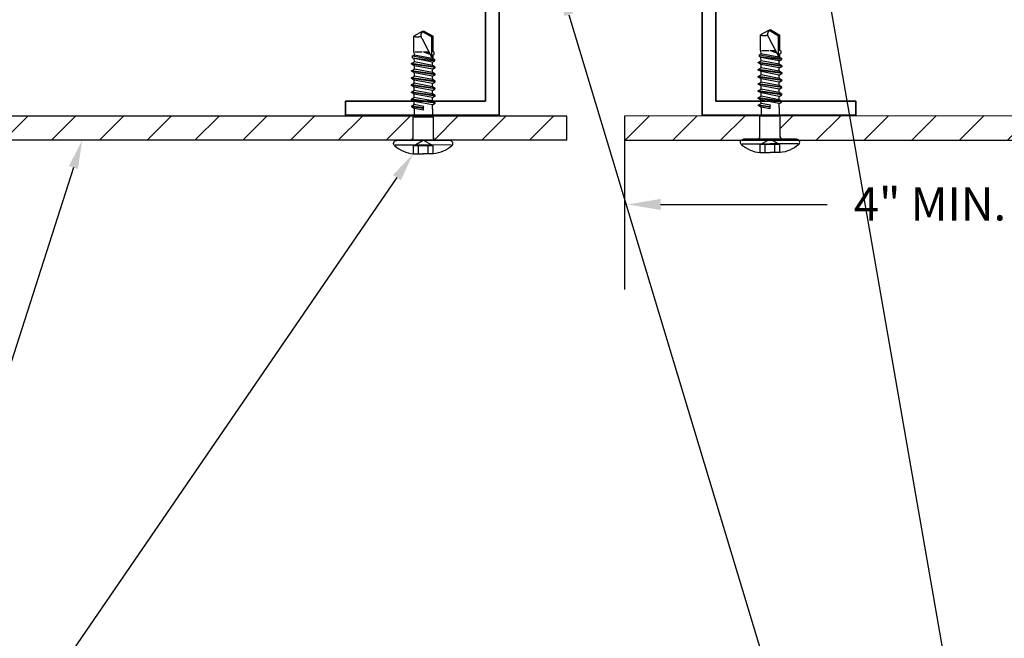
# Model space of a CAD drawing. Units: inches. Extents: x -1 to 58, y -101 to 49.
# Drawn here: x 25 to 31, y -68 to -64 of the extents above; entities that cross this region are included whole.
import ezdxf
from ezdxf import colors
from ezdxf.entities.mleader import LeaderData, LeaderLine
from ezdxf.math import Vec2, Vec3

# ---------------------------------------------------------------- set-up
doc = ezdxf.new("R2010")
doc.units = ezdxf.units.IN
doc.header["$MEASUREMENT"] = 0
doc.linetypes.add('CACHE', pattern=[0.375, 0.25, -0.125])
doc.linetypes.add('PHANTOM2', pattern=[1.25, 0.625, -0.125, 0.125, -0.125, 0.125, -0.125])
for name, color, linetype in [('ALUCOBOND PLUS', 150, 'Continuous'), ('CACHE', 8, 'CACHE'), ('Vis', 150, 'Continuous')]:
    doc.layers.add(name, color=color, linetype=linetype)
for name, color, linetype, lineweight in [('AM_8', 1, 'Continuous', 15), ('Annotations', 1, 'Continuous', 9), ('HAT CHANNEL', 40, 'Continuous', 35)]:
    doc.layers.add(name, color=color, linetype=linetype, lineweight=lineweight)
doc.styles.get("Standard").update_dxf_attribs({"font": 'arial.ttf'})
doc.styles.add('style1', font='romans.shx', dxfattribs={"oblique": 10})
pattern_1 = [(45, (-40.38374, -50.40395), (-0.1555635, 0.1555635), [])]

# ---------------------------------------------------------------- blocks, each defined once
blk = doc.blocks.new('A$Cbe0c4f25')
at = {"layer": 'HAT CHANNEL'}
for p, q in [((0.91, 1), (0.91, 0.09)), ((0.91, 1), (2.41, 1)), ((2.41, 1), (2.41, 0.09)), ((1, 0), (1, 0.91)), ((1, 0.91), (2.32, 0.91)), ((2.32, 0.91), (2.32, 0)), ((0, 0), (0, 0.09)), ((0.91, 0.09), (0, 0.09)), ((2.41, 0.09), (3.32, 0.09)), ((3.32, 0.09), (3.32, 0)), ((0, 0), (1, 0)), ((2.32, 0), (3.32, 0))]:
    blk.add_line(p, q, dxfattribs=at)

msp = doc.modelspace()

# ---------------------------------------------------------------- hatches: boundary and pattern name
at = {"layer": 'AM_8'}
h = msp.add_hatch(dxfattribs=at)
h.set_pattern_fill('_U', color=150, scale=0.22, angle=45, style=0, pattern_type=0)
h.set_pattern_definition(pattern_1)
edge = h.paths.add_edge_path()
edge.add_line((29.6955, -64.2478), (29.696, -64.2483))
edge.add_line((29.696, -64.2483), (29.6958, -64.3801))
edge.add_arc((29.7146, -64.3801), 0.0188, 179.91661, 269.91661)
edge.add_line((29.7146, -64.399), (29.8027, -64.3991))
edge.add_arc((29.8026, -64.4193), 0.0202, 44.71642, 89.91661, ccw=False)
edge.add_line((29.817, -64.4051), (33.4877, -64.4052))
edge.add_line((33.4877, -64.4052), (33.5031, -56.5594))
edge.add_line((33.5031, -56.5594), (33.346, -56.5594))
edge.add_line((33.346, -56.5594), (33.328, -64.2467))
edge.add_line((33.328, -64.2467), (29.6955, -64.2478))
h = msp.add_hatch(dxfattribs=at)
h.set_pattern_fill('_U', color=150, scale=0.22, angle=45, style=0, pattern_type=0)
h.set_pattern_definition(pattern_1)
edge = h.paths.add_edge_path()
edge.add_line((21.5975, -64.2481), (21.5975, -64.4045))
edge.add_line((21.5975, -64.4045), (27.2959, -64.405))
edge.add_arc((27.288, -64.3879), 0.0188, 294.92833, 359.91661)
edge.add_line((27.3068, -64.388), (27.307, -64.2561))
edge.add_line((27.307, -64.2561), (27.307, -64.2561))
edge.add_line((27.307, -64.2561), (27.314, -64.2492))
edge.add_line((27.314, -64.2492), (27.3729, -64.2493))
edge.add_line((27.3729, -64.2493), (27.3729, -64.2481))
edge.add_line((27.3729, -64.2481), (21.5975, -64.2481))
h = msp.add_hatch(dxfattribs=at)
h.set_pattern_fill('_U', color=150, scale=0.22, angle=45, style=0, pattern_type=0)
h.set_pattern_definition(pattern_1)
edge = h.paths.add_edge_path()
edge.add_line((28.3067, -64.2481), (27.4318, -64.2481))
edge.add_line((27.4318, -64.2481), (27.4318, -64.2494))
edge.add_line((27.4318, -64.2494), (27.4388, -64.2563))
edge.add_line((27.4388, -64.2563), (27.4386, -64.3881))
edge.add_arc((27.4574, -64.3882), 0.0188, 179.91661, 243.4567)
edge.add_line((27.449, -64.405), (28.3067, -64.4051))
edge.add_line((28.3067, -64.4051), (28.3067, -64.2481))
h = msp.add_hatch(dxfattribs=at)
h.set_pattern_fill('_U', color=150, scale=0.22, angle=45, style=0, pattern_type=0)
h.set_pattern_definition(pattern_1)
edge = h.paths.add_edge_path()
edge.add_line((29.457, -64.3986), (29.5454, -64.3987))
edge.add_arc((29.5451, -64.3799), 0.0188, 270.88812, 359.91661)
edge.add_line((29.564, -64.3799), (29.5642, -64.2481))
edge.add_line((29.5642, -64.2481), (29.5642, -64.2481))
edge.add_line((29.5642, -64.2481), (29.5644, -64.2479))
edge.add_line((29.5644, -64.2479), (28.6817, -64.2481))
edge.add_line((28.6817, -64.2481), (28.6817, -64.4051))
edge.add_line((28.6817, -64.4051), (29.4421, -64.4051))
edge.add_arc((29.457, -64.4188), 0.0202, 89.91661, 137.21998, ccw=False)

# ---------------------------------------------------------------- linework, layer by layer
at = {"lineweight": -3}
for p, q in [((28.6817, -64.4051), (28.6817, -65.3774)), ((28.9168, -64.8236), (30.0008, -64.8236))]:
    msp.add_line(p, q, dxfattribs=at)
msp.add_solid([(28.9168, -64.7875), (28.9168, -64.8596), (28.7003, -64.8236)], dxfattribs=at)
at = {"layer": 'ALUCOBOND PLUS', "color": 150}
for p, q in [((28.3067, -64.2481), (21.5975, -64.2481)), ((28.3067, -64.4051), (28.3067, -64.2481)), ((28.3067, -64.4051), (21.5975, -64.4045))]:
    msp.add_line(p, q, dxfattribs=at)
at = {"layer": 'ALUCOBOND PLUS', "color": 150, "lineweight": -3}
for p, q in [((33.328, -64.2467), (28.6817, -64.2481)), ((28.6817, -64.2481), (28.6817, -64.4051))]:
    msp.add_line(p, q, dxfattribs=at)
msp.add_lwpolyline([(28.6817, -64.4051), (33.4877, -64.4052)], dxfattribs=at)
at = {"layer": 'CACHE'}
for p, q in [((27.314, -64.2009), (27.314, -64.2492)), ((27.3709, -64.2092), (27.3271, -64.2009)), ((27.3725, -64.2009), (27.3709, -64.2092)), ((27.4319, -64.201), (27.4318, -64.2494)), ((29.5712, -64.1928), (29.5711, -64.2412)), ((29.6281, -64.2011), (29.5843, -64.1929)), ((29.6296, -64.1929), (29.6281, -64.2011)), ((29.6891, -64.193), (29.689, -64.2413)), ((27.3068, -64.388), (27.307, -64.2561)), ((27.307, -64.2561), (27.314, -64.2492)), ((27.4388, -64.2563), (27.307, -64.2561)), ((27.4318, -64.2494), (27.314, -64.2492)), ((27.4388, -64.2563), (27.4318, -64.2494)), ((27.4386, -64.3881), (27.4388, -64.2563)), ((29.564, -64.3799), (29.5642, -64.2481)), ((29.5642, -64.2481), (29.5711, -64.2412)), ((29.696, -64.2483), (29.5642, -64.2481)), ((29.689, -64.2413), (29.5711, -64.2412)), ((29.696, -64.2483), (29.689, -64.2413)), ((29.6958, -64.3801), (29.696, -64.2483)), ((27.3089, -64.4422), (27.3727, -64.4054)), ((27.4364, -64.4423), (27.3727, -64.4054)), ((29.566, -64.4341), (29.6298, -64.3974)), ((29.6935, -64.4343), (29.6298, -64.3974)), ((27.3088, -64.4941), (27.3089, -64.4422)), ((27.4364, -64.4423), (27.3089, -64.4422)), ((27.3407, -64.4941), (27.3408, -64.4422)), ((27.4044, -64.4942), (27.4045, -64.4423)), ((27.4363, -64.4943), (27.4364, -64.4423)), ((29.6935, -64.4343), (29.566, -64.4341)), ((29.566, -64.4861), (29.566, -64.4341)), ((29.5978, -64.4861), (29.5979, -64.4342)), ((29.6616, -64.4862), (29.6617, -64.4343)), ((29.6935, -64.4863), (29.6935, -64.4343))]:
    msp.add_line(p, q, dxfattribs=at)
for centre, radius, start, end in [((27.2894, -64.3883), 0.0174, 329.5745, 1.0846), ((27.4565, -64.3884), 0.0179, 179.15426, 209.84446), ((29.5465, -64.3803), 0.0174, 329.5745, 1.0846), ((29.7137, -64.3804), 0.0179, 179.15426, 209.84446)]:
    msp.add_arc(centre, radius, start, end, dxfattribs=at)
at = {"layer": 'Vis', "linetype": 'Continuous'}
for p, q in [((27.3661, -63.6963), (27.3113, -63.7278)), ((27.3814, -63.6963), (27.3661, -63.6963)), ((27.3814, -63.6963), (27.436, -63.728)), ((29.6232, -63.6883), (29.5685, -63.7198)), ((29.6385, -63.6883), (29.6232, -63.6883)), ((29.6385, -63.6883), (29.6932, -63.72)), ((27.3112, -63.8296), (27.3113, -63.7278)), ((27.4359, -63.8298), (27.436, -63.728)), ((29.5683, -63.8215), (29.5685, -63.7198)), ((29.693, -63.8217), (29.6932, -63.72)), ((27.3112, -63.8296), (27.3123, -63.851)), ((27.3195, -63.8296), (27.366, -63.8296)), ((27.413, -63.8387), (27.3735, -63.8297)), ((27.4096, -63.8322), (27.3735, -63.8297)), ((27.3735, -63.8297), (27.4161, -63.8447)), ((27.3735, -63.8297), (27.4083, -63.8297)), ((27.4442, -63.8346), (27.4359, -63.8298)), ((27.4442, -63.8459), (27.4442, -63.8346)), ((29.5683, -63.8215), (29.5694, -63.843)), ((29.5766, -63.8216), (29.6232, -63.8216)), ((29.6702, -63.8307), (29.6307, -63.8216)), ((29.6668, -63.8241), (29.6307, -63.8216)), ((29.6307, -63.8216), (29.6732, -63.8366)), ((29.6307, -63.8216), (29.6655, -63.8217)), ((29.692, -63.8433), (29.7014, -63.8379)), ((29.7014, -63.8266), (29.693, -63.8217)), ((29.7014, -63.8379), (29.7014, -63.8266)), ((27.2961, -63.9062), (27.3145, -63.8956)), ((27.3033, -63.8682), (27.3034, -63.8561)), ((27.3135, -63.874), (27.3033, -63.8682)), ((27.3033, -63.8682), (27.4375, -63.8859)), ((27.3034, -63.8561), (27.3123, -63.851)), ((27.3034, -63.8561), (27.4338, -63.8789)), ((27.4303, -63.8722), (27.3123, -63.851)), ((27.4328, -63.8967), (27.3135, -63.874)), ((27.3145, -63.8956), (27.3135, -63.874)), ((27.4323, -63.9179), (27.3145, -63.8956)), ((27.4323, -63.9179), (27.4328, -63.8967)), ((27.4328, -63.8967), (27.4488, -63.8874)), ((27.4349, -63.8513), (27.4339, -63.8728)), ((27.4488, -63.8815), (27.4339, -63.8728)), ((27.4349, -63.8513), (27.4442, -63.8459)), ((27.4488, -63.8874), (27.4488, -63.8815)), ((29.5532, -63.8982), (29.5716, -63.8876)), ((29.5532, -63.9018), (29.5532, -63.8982)), ((29.7079, -63.9205), (29.5532, -63.8982)), ((29.5716, -63.9125), (29.5532, -63.9018)), ((29.7079, -63.9242), (29.5532, -63.9018)), ((29.5605, -63.8481), (29.5694, -63.843)), ((29.5605, -63.8481), (29.6909, -63.8708)), ((29.5605, -63.8601), (29.5605, -63.8481)), ((29.5706, -63.866), (29.5605, -63.8601)), ((29.5605, -63.8601), (29.6946, -63.8779)), ((29.6875, -63.8642), (29.5694, -63.843)), ((29.6899, -63.8886), (29.5706, -63.866)), ((29.5716, -63.8876), (29.5706, -63.866)), ((29.6895, -63.9098), (29.5716, -63.8876)), ((29.6895, -63.9098), (29.6899, -63.8886)), ((29.6899, -63.8886), (29.706, -63.8794)), ((29.692, -63.8433), (29.691, -63.8648)), ((29.706, -63.8735), (29.691, -63.8648)), ((29.706, -63.8794), (29.706, -63.8735)), ((27.296, -63.9525), (27.3144, -63.9419)), ((27.296, -63.9562), (27.296, -63.9525)), ((27.4507, -63.9748), (27.296, -63.9525)), ((27.3144, -63.9668), (27.296, -63.9562)), ((27.4507, -63.9785), (27.296, -63.9562)), ((27.2961, -63.9099), (27.2961, -63.9062)), ((27.4507, -63.9285), (27.2961, -63.9062)), ((27.3145, -63.9205), (27.2961, -63.9099)), ((27.4507, -63.9322), (27.2961, -63.9099)), ((27.3144, -63.9419), (27.3145, -63.9205)), ((27.4323, -63.9641), (27.3144, -63.9419)), ((27.4322, -63.9891), (27.3144, -63.9668)), ((27.3144, -63.9881), (27.3144, -63.9668)), ((27.4323, -63.9428), (27.3145, -63.9205)), ((27.4507, -63.9285), (27.4323, -63.9179)), ((27.4323, -63.9428), (27.4507, -63.9322)), ((27.4323, -63.9641), (27.4323, -63.9428)), ((27.4507, -63.9748), (27.4323, -63.9641)), ((27.4507, -63.9322), (27.4507, -63.9285)), ((29.5531, -63.9444), (29.5716, -63.9338)), ((29.5531, -63.9481), (29.5531, -63.9444)), ((29.7078, -63.9668), (29.5531, -63.9444)), ((29.5715, -63.9588), (29.5531, -63.9481)), ((29.7078, -63.9705), (29.5531, -63.9481)), ((29.6894, -63.9811), (29.5715, -63.9588)), ((29.5715, -63.9801), (29.5715, -63.9588)), ((29.5716, -63.9338), (29.5716, -63.9125)), ((29.6894, -63.9348), (29.5716, -63.9125)), ((29.6894, -63.9561), (29.5716, -63.9338)), ((29.6894, -63.9348), (29.7079, -63.9242)), ((29.6894, -63.9561), (29.6894, -63.9348)), ((29.7078, -63.9668), (29.6894, -63.9561)), ((29.7079, -63.9205), (29.6895, -63.9098)), ((29.7078, -63.9705), (29.7078, -63.9668)), ((29.7079, -63.9242), (29.7079, -63.9205)), ((27.2959, -63.9988), (27.3144, -63.9881)), ((27.2959, -64.0024), (27.2959, -63.9988)), ((27.4506, -64.0211), (27.2959, -63.9988)), ((27.3143, -64.0131), (27.2959, -64.0024)), ((27.4506, -64.0248), (27.2959, -64.0024)), ((27.3143, -64.0344), (27.3143, -64.0131)), ((27.4322, -64.0354), (27.3143, -64.0131)), ((27.4322, -64.0104), (27.3144, -63.9881)), ((27.4322, -63.9891), (27.4507, -63.9785)), ((27.4322, -64.0104), (27.4322, -63.9891)), ((27.4506, -64.0211), (27.4322, -64.0104)), ((27.4322, -64.0354), (27.4506, -64.0248)), ((27.4506, -64.0248), (27.4506, -64.0211)), ((27.4507, -63.9785), (27.4507, -63.9748)), ((29.553, -64.037), (29.5714, -64.0264)), ((29.5531, -63.9907), (29.5715, -63.9801)), ((29.5531, -63.9944), (29.5531, -63.9907)), ((29.7078, -64.0131), (29.5531, -63.9907)), ((29.5715, -64.0051), (29.5531, -63.9944)), ((29.7077, -64.0167), (29.5531, -63.9944)), ((29.5714, -64.0264), (29.5715, -64.0051)), ((29.6893, -64.0487), (29.5714, -64.0264)), ((29.6894, -64.0024), (29.5715, -63.9801)), ((29.6893, -64.0273), (29.5715, -64.0051)), ((29.6893, -64.0273), (29.7077, -64.0167)), ((29.6893, -64.0487), (29.6893, -64.0273)), ((29.6894, -63.9811), (29.7078, -63.9705)), ((29.6894, -64.0024), (29.6894, -63.9811)), ((29.7078, -64.0131), (29.6894, -64.0024)), ((29.7077, -64.0167), (29.7078, -64.0131)), ((27.2958, -64.0914), (27.3142, -64.0808)), ((27.2958, -64.0951), (27.2958, -64.0914)), ((27.4505, -64.1137), (27.2958, -64.0914)), ((27.3142, -64.1057), (27.2958, -64.0951)), ((27.4505, -64.1174), (27.2958, -64.0951)), ((27.2959, -64.045), (27.3143, -64.0344)), ((27.4505, -64.0674), (27.2959, -64.045)), ((27.2959, -64.0487), (27.2959, -64.045)), ((27.3143, -64.0594), (27.2959, -64.0487)), ((27.4505, -64.071), (27.2959, -64.0487)), ((27.3142, -64.0808), (27.3143, -64.0594)), ((27.4321, -64.103), (27.3142, -64.0808)), ((27.4321, -64.0567), (27.3143, -64.0344)), ((27.4321, -64.0817), (27.3143, -64.0594)), ((27.4321, -64.0567), (27.4322, -64.0354)), ((27.4505, -64.0674), (27.4321, -64.0567)), ((27.4321, -64.0817), (27.4505, -64.071)), ((27.4321, -64.103), (27.4321, -64.0817)), ((27.4505, -64.071), (27.4505, -64.0674)), ((29.5529, -64.0834), (29.5714, -64.0728)), ((29.5529, -64.087), (29.5529, -64.0834)), ((29.7076, -64.1057), (29.5529, -64.0834)), ((29.5713, -64.0977), (29.5529, -64.087)), ((29.7076, -64.1094), (29.5529, -64.087)), ((29.7077, -64.0593), (29.553, -64.037)), ((29.553, -64.0407), (29.553, -64.037)), ((29.5714, -64.0514), (29.553, -64.0407)), ((29.7077, -64.063), (29.553, -64.0407)), ((29.5714, -64.0728), (29.5714, -64.0514)), ((29.6892, -64.0736), (29.5714, -64.0514)), ((29.6892, -64.095), (29.5714, -64.0728)), ((29.6892, -64.0736), (29.7077, -64.063)), ((29.6892, -64.095), (29.6892, -64.0736)), ((29.7076, -64.1057), (29.6892, -64.095)), ((29.7077, -64.0593), (29.6893, -64.0487)), ((29.7077, -64.063), (29.7077, -64.0593)), ((27.2957, -64.1377), (27.3142, -64.1271)), ((27.2957, -64.1414), (27.2957, -64.1377)), ((27.4504, -64.16), (27.2957, -64.1377)), ((27.3141, -64.1521), (27.2957, -64.1414)), ((27.4504, -64.1637), (27.2957, -64.1414)), ((27.432, -64.1743), (27.3141, -64.1521)), ((27.3141, -64.1735), (27.3141, -64.1521)), ((27.432, -64.128), (27.3142, -64.1057)), ((27.3142, -64.1271), (27.3142, -64.1057)), ((27.432, -64.1494), (27.3142, -64.1271)), ((27.432, -64.128), (27.4505, -64.1174)), ((27.432, -64.1494), (27.432, -64.128)), ((27.4504, -64.16), (27.432, -64.1494)), ((27.4505, -64.1137), (27.4321, -64.103)), ((27.4505, -64.1174), (27.4505, -64.1137)), ((29.5529, -64.1297), (29.5713, -64.1191)), ((29.5529, -64.1334), (29.5529, -64.1297)), ((29.7076, -64.152), (29.5529, -64.1297)), ((29.5713, -64.144), (29.5529, -64.1334)), ((29.7075, -64.1557), (29.5529, -64.1334)), ((29.5712, -64.1654), (29.5713, -64.144)), ((29.6892, -64.12), (29.5713, -64.0977)), ((29.5713, -64.1191), (29.5713, -64.0977)), ((29.6891, -64.1414), (29.5713, -64.1191)), ((29.6891, -64.1663), (29.5713, -64.144)), ((29.6891, -64.1414), (29.6892, -64.12)), ((29.7076, -64.152), (29.6891, -64.1414)), ((29.6891, -64.1663), (29.7075, -64.1557)), ((29.6892, -64.12), (29.7076, -64.1094)), ((29.7075, -64.1557), (29.7076, -64.152)), ((29.7076, -64.1094), (29.7076, -64.1057)), ((27.2957, -64.1841), (27.2956, -64.1877)), ((27.314, -64.1984), (27.2956, -64.1877)), ((27.3728, -64.1989), (27.2956, -64.1877)), ((27.2957, -64.1841), (27.3141, -64.1735)), ((27.3735, -64.1953), (27.2957, -64.1841)), ((27.314, -64.2009), (27.314, -64.1984)), ((27.3271, -64.2009), (27.314, -64.1984)), ((27.3753, -64.185), (27.3141, -64.1735)), ((27.3725, -64.2009), (27.3753, -64.185)), ((27.4319, -64.201), (27.432, -64.1743)), ((27.432, -64.1743), (27.4504, -64.1637)), ((27.4504, -64.1637), (27.4504, -64.16)), ((29.5528, -64.176), (29.5712, -64.1654)), ((29.6306, -64.1873), (29.5528, -64.176)), ((29.5528, -64.176), (29.5528, -64.1797)), ((29.5712, -64.1904), (29.5528, -64.1797)), ((29.63, -64.1909), (29.5528, -64.1797)), ((29.6324, -64.177), (29.5712, -64.1654)), ((29.5712, -64.1928), (29.5712, -64.1904)), ((29.5843, -64.1929), (29.5712, -64.1904)), ((29.6296, -64.1929), (29.6324, -64.177)), ((29.6891, -64.193), (29.6891, -64.1663)), ((27.5455, -64.4071), (27.1999, -64.4066)), ((29.8027, -64.3991), (29.457, -64.3986)), ((27.1895, -64.436), (27.3726, -64.4363)), ((27.5558, -64.4366), (27.3726, -64.4363)), ((29.4466, -64.428), (29.6298, -64.4283)), ((29.813, -64.4285), (29.6298, -64.4283)), ((27.307, -64.4941), (27.3726, -64.4942)), ((27.4381, -64.4943), (27.3726, -64.4942)), ((29.5642, -64.4861), (29.6297, -64.4862)), ((29.6953, -64.4863), (29.6297, -64.4862))]:
    msp.add_line(p, q, dxfattribs=at)
at = {"layer": 'Vis', "linetype": 'PHANTOM2', "ltscale": 1.5}
for p, q in [((27.3661, -63.6963), (27.359, -63.7133)), ((27.3661, -63.6963), (27.4284, -63.7324)), ((29.6232, -63.6883), (29.6161, -63.7053)), ((29.6232, -63.6883), (29.6855, -63.7244)), ((27.3625, -63.7413), (27.4407, -63.8921)), ((27.4282, -63.8681), (27.4284, -63.7324)), ((29.6197, -63.7332), (29.6978, -63.8841)), ((29.6853, -63.86), (29.6855, -63.7244))]:
    msp.add_line(p, q, dxfattribs=at)
at = {"layer": 'Vis', "linetype": 'PHANTOM2', "ltscale": 1.5, "extrusion": (0, 0, -1)}
for centre in [(-29.6625, -63.7136), (-27.4053, -63.7216)]:
    msp.add_arc(centre, 0.0471, 335.29478, 10.0834, dxfattribs=at)
at = {"layer": 'Vis', "linetype": 'PHANTOM2', "ltscale": 1.5}
for centre in [(27.3339, -63.6735), (29.5911, -63.6655)]:
    msp.add_arc(centre, 0.0588, 247.39643, 294.72972, dxfattribs=at)
at = {"layer": 'Vis', "linetype": 'Continuous', "extrusion": (0, 0, -1)}
for centre, radius, start, end in [((-27.1998, -64.4269), 0.0202, 310.07728, 90.08339), ((-27.4574, -64.3882), 0.0188, 270.08339, 0.08339), ((-29.457, -64.4188), 0.0202, 310.07728, 90.08339), ((-29.7146, -64.3801), 0.0188, 270.08339, 0.08339), ((-27.4131, -64.2691), 0.2265, 230.08955, 263.66646), ((-29.6703, -64.2611), 0.2265, 230.08955, 263.66646)]:
    msp.add_arc(centre, radius, start, end, dxfattribs=at)
at = {"layer": 'Vis', "linetype": 'Continuous'}
for centre, radius, start, end in [((27.288, -64.3879), 0.0188, 269.91647, 359.91661), ((27.5455, -64.4274), 0.0202, 309.91049, 89.91661), ((29.5451, -64.3799), 0.0188, 269.91647, 359.91661), ((29.8026, -64.4193), 0.0202, 309.91049, 89.91661), ((27.3327, -64.269), 0.2265, 229.92276, 263.49968), ((29.5898, -64.261), 0.2265, 229.92276, 263.49968)]:
    msp.add_arc(centre, radius, start, end, dxfattribs=at)

# ---------------------------------------------------------------- block references
at = {"layer": 'ALUCOBOND PLUS', "color": 7, "true_color": 0xffffff}
msp.add_blockref('A$Cbe0c4f25', (26.8673, -64.2415), dxfattribs=at)

# ---------------------------------------------------------------- texts
at = {"insert": (31.1668, -64.7119), "char_height": 0.216425, "attachment_point": 3, "style": 'style1'}
msp.add_mtext('\\A1;{\\fArial|b0|i0|c0|p34;4" MIN.}', dxfattribs=at)

# ---------------------------------------------------------------- leaders
at = {"layer": 'Annotations'}
ml = msp.add_multileader_mtext('Standard', dxfattribs=at)
ml.set_content('{\\C7;EXTERIOR SHEATHING \\P& FRAMING, CMU, CONCRETE \\P(BY OTHERS)}', color=2)
ml.set_leader_properties(color=7)
ml.build(insert=Vec2(0, 0))
ml.multileader.update_dxf_attribs({"dogleg_length": 0.36, "arrow_head_size": 0.1875})
ctx = ml.context
ctx.base_point, ctx.char_height, ctx.arrow_head_size, ctx.landing_gap_size, ctx.plane_origin = Vec3(31.257, -68.5515), 0.1875, 0.1875, 0.09, Vec3(21.1486, -86.058)
notes = []
notes.append((ctx, [(1, (1, 1, 0), (30.897, -68.5515), (1, 0), 0.36, [(0, [(29.9282, -62.9952)], 0, [])])]))
ctx.mtext.insert, ctx.mtext.width, ctx.mtext.flow_direction = Vec3(31.347, -68.4302), 5.806602, 5
ml = msp.add_multileader_mtext('Standard', dxfattribs=at)
ml.set_content('{\\C7;ALUCOBOND FaceFastened Joint Rail}', color=2)
ml.set_leader_properties(color=7)
ml.build(insert=Vec2(0, 0))
ml.multileader.update_dxf_attribs({"dogleg_length": 0.36, "arrow_head_size": 0.1875})
ctx = ml.context
ctx.base_point, ctx.char_height, ctx.arrow_head_size, ctx.landing_gap_size, ctx.plane_origin = Vec3(25.2728, -68.6366), 0.1875, 0.1875, 0.09, Vec3(21.0382, -83.1664)
ctx.text_align_type = 2
notes.append((ctx, [(0, (1, 1, 0), (29.8434, -68.6366), (-1, 0), 0.36, [(0, [(28.2662, -63.4083)], 0, [])])]))
ctx.mtext.insert, ctx.mtext.width, ctx.mtext.alignment, ctx.mtext.flow_direction = Vec3(29.3934, -68.5414), 4.346195, 3, 5
ml = msp.add_multileader_mtext('Standard', dxfattribs=at)
ml.set_content('{\\C7;ALUCOBOND PLUS}', color=2)
ml.set_leader_properties(color=7)
ml.build(insert=Vec2(0, 0))
ml.multileader.update_dxf_attribs({"dogleg_length": 0.36, "arrow_head_size": 0.1875})
ctx = ml.context
ctx.base_point, ctx.char_height, ctx.arrow_head_size, ctx.landing_gap_size, ctx.plane_origin = Vec3(21.0399, -68.0562), 0.1875, 0.1875, 0.09, Vec3(21.6968, -76.265)
ctx.text_align_type = 2
notes.append((ctx, [(0, (1, 1, 0), (23.9825, -68.0562), (-1, 0), 0.36, [(0, [(25.1524, -64.4048)], 0, [])])]))
ctx.mtext.insert, ctx.mtext.width, ctx.mtext.alignment, ctx.mtext.flow_direction = Vec3(23.5325, -67.9608), 4.346195, 3, 5
ml = msp.add_multileader_mtext('Standard', dxfattribs=at)
ml.set_content('{\\C7;ALUCOBOND FaceFastened Screw}', color=2)
ml.set_leader_properties(color=7)
ml.build(insert=Vec2(0, 0))
ml.multileader.update_dxf_attribs({"dogleg_length": 0.36, "arrow_head_size": 0.1875})
ctx = ml.context
ctx.base_point, ctx.char_height, ctx.arrow_head_size, ctx.landing_gap_size, ctx.plane_origin = Vec3(25.225, -68.0562), 0.1875, 0.1875, 0.09, Vec3(32.6707, -76.4065)
notes.append((ctx, [(0, (1, 1, 0), (24.865, -68.0562), (1, 0), 0.36, [(0, [(27.307, -64.4941)], 0, [])])]))
ctx.mtext.insert, ctx.mtext.width, ctx.mtext.flow_direction = Vec3(25.315, -67.9608), 4.346195, 5
for ctx, leaders in notes:
    for number, flags, end, landing, length, lines in leaders:
        leader = LeaderData()
        leader.index, (leader.has_last_leader_line, leader.has_dogleg_vector, leader.attachment_direction) = number, flags
        leader.last_leader_point, leader.dogleg_vector, leader.dogleg_length = Vec3(end), Vec3(landing), length
        for number, points, colour, breaks in lines:
            line = LeaderLine()
            line.index, line.vertices, line.color, line.breaks = number, Vec3.list(points), colors.encode_raw_color(colour), breaks
            leader.lines.append(line)
        ctx.leaders.append(leader)

doc.saveas('drawing.dxf')
